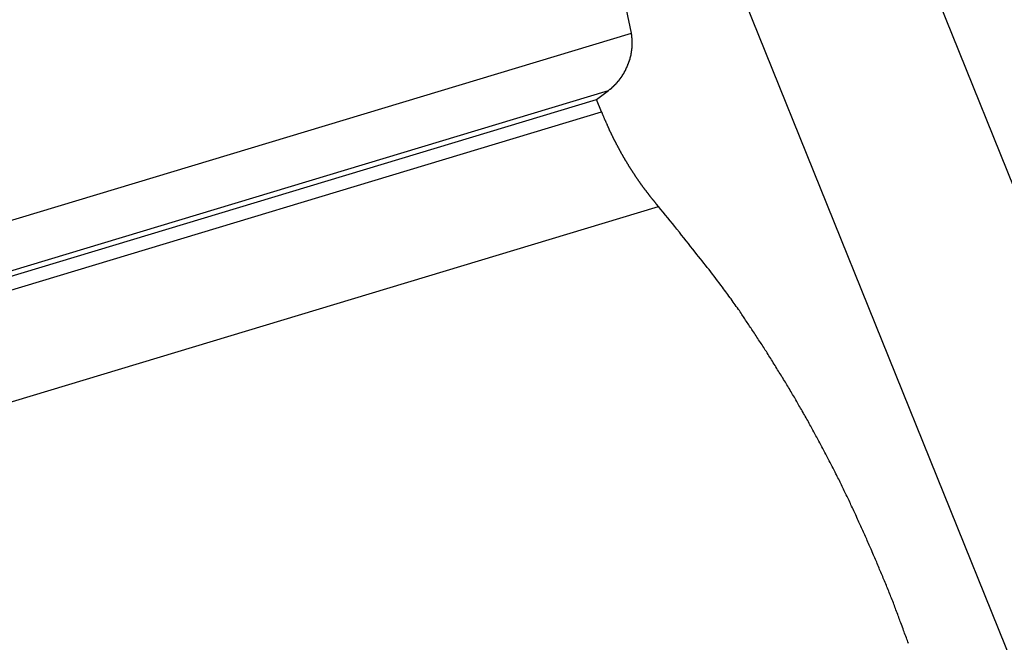
# Model space of a CAD drawing. Extents: x -41.9 to 41.9, y -29.4 to 29.4.
# Drawn here: x -10.7 to -9.4, y 22.9 to 23.7 of the extents above; entities that cross this region are included whole.
import ezdxf

# ---------------------------------------------------------------- set-up
doc = ezdxf.new("R2010")
doc.units = 0
doc.layers.get('0').update_dxf_attribs({"linetype": 'CONTINUOUS'})

msp = doc.modelspace()

# ---------------------------------------------------------------- linework, layer by layer
at = {"color": 0}
for points in [[(-11.905, 29.1161), (-4.5845, 10.9921)], [(-11.905, 29.1161), (-4.5845, 10.9921)], [(-11.905, 29.1161), (-4.5845, 10.9921)], [(-11.905, 29.1161), (-4.5845, 10.9921)], [(-11.905, 29.1161), (-4.5845, 10.9921)], [(-11.905, 29.1161), (-4.5845, 10.9921)], [(-11.905, 29.1161), (-4.5845, 10.9921)], [(-11.905, 29.1161), (-4.5845, 10.9921)], [(-11.905, 29.1161), (-4.5845, 10.9921)], [(-11.905, 29.1161), (-4.5845, 10.9921)], [(-11.905, 29.1161), (-4.5845, 10.9921)], [(-11.905, 29.1161), (-4.5845, 10.9921)], [(-11.905, 29.1161), (-4.5845, 10.9921)], [(-11.905, 29.1161), (-4.5845, 10.9921)], [(-11.905, 29.1161), (-4.5845, 10.9921)], [(-11.905, 29.1161), (-4.5845, 10.9921)], [(-11.905, 29.1161), (-4.5845, 10.9921)], [(-11.905, 29.1161), (-4.5845, 10.9921)], [(-11.905, 29.1161), (-4.5845, 10.9921)], [(-11.905, 29.1161), (-4.5845, 10.9921)], [(-11.905, 29.1161), (-4.5845, 10.9921)], [(-4.3158, 10.9921), (-11.6363, 29.1161)], [(-4.3158, 10.9921), (-11.6363, 29.1161)], [(-4.3158, 10.9921), (-11.6363, 29.1161)], [(-4.3158, 10.9921), (-11.6363, 29.1161)], [(-4.3158, 10.9921), (-11.6363, 29.1161)], [(-4.3158, 10.9921), (-11.6363, 29.1161)], [(-4.3158, 10.9921), (-11.6363, 29.1161)], [(-4.3158, 10.9921), (-11.6363, 29.1161)], [(-4.3158, 10.9921), (-11.6363, 29.1161)], [(-4.3158, 10.9921), (-11.6363, 29.1161)], [(-4.3158, 10.9921), (-11.6363, 29.1161)], [(-4.3158, 10.9921), (-11.6363, 29.1161)], [(-4.3158, 10.9921), (-11.6363, 29.1161)], [(-4.3158, 10.9921), (-11.6363, 29.1161)], [(-4.3158, 10.9921), (-11.6363, 29.1161)], [(-4.3158, 10.9921), (-11.6363, 29.1161)], [(-4.3158, 10.9921), (-11.6363, 29.1161)], [(-4.3158, 10.9921), (-11.6363, 29.1161)], [(-4.3158, 10.9921), (-11.6363, 29.1161)], [(-4.3158, 10.9921), (-11.6363, 29.1161)], [(-4.3158, 10.9921), (-11.6363, 29.1161)], [(-9.8971, 23.7119), (-9.9038, 23.7444)], [(-14.4737, 22.3305), (-9.8971, 23.7119)], [(-14.4737, 22.3305), (-9.8971, 23.7119)], [(-14.4737, 22.3305), (-9.8971, 23.7119)], [(-14.4737, 22.3305), (-9.8971, 23.7119)], [(-14.4737, 22.3305), (-9.8971, 23.7119)], [(-14.4737, 22.3305), (-9.8971, 23.7119)], [(-14.4737, 22.3305), (-9.8971, 23.7119)], [(-14.4737, 22.3305), (-9.8971, 23.7119)], [(-14.4737, 22.3305), (-9.8971, 23.7119)], [(-14.4737, 22.3305), (-9.8971, 23.7119)], [(-14.4737, 22.3305), (-9.8971, 23.7119)], [(-14.4737, 22.3305), (-9.8971, 23.7119)], [(-14.4737, 22.3305), (-9.8971, 23.7119)], [(-14.4737, 22.3305), (-9.8971, 23.7119)], [(-14.4737, 22.3305), (-9.8971, 23.7119)], [(-14.4737, 22.3305), (-9.8971, 23.7119)], [(-14.4737, 22.3305), (-9.8971, 23.7119)], [(-14.4737, 22.3305), (-9.8971, 23.7119)], [(-14.4737, 22.3305), (-9.8971, 23.7119)], [(-14.4737, 22.3305), (-9.8971, 23.7119)], [(-14.4737, 22.3305), (-9.8971, 23.7119)], [(-9.9287, 23.6325), (-9.9268, 23.634), (-9.9268, 23.634), (-9.9265, 23.634), (-9.9265, 23.634), (-9.9262, 23.634), (-9.9262, 23.6343), (-9.9259, 23.6343), (-9.9259, 23.6343), (-9.9258, 23.6343), (-9.9258, 23.6346), (-9.9255, 23.6346), (-9.9255, 23.6346), (-9.9252, 23.6346), (-9.9252, 23.6349), (-9.9249, 23.6349), (-9.9249, 23.6352), (-9.9249, 23.6352), (-9.9249, 23.6355), (-9.9249, 23.6355), (-9.9246, 23.6355), (-9.9246, 23.6355), (-9.9243, 23.6355), (-9.9243, 23.6358), (-9.924, 23.6358), (-9.924, 23.636), (-9.924, 23.636), (-9.924, 23.6363), (-9.9237, 23.6363), (-9.9237, 23.6363), (-9.9234, 23.6363), (-9.9234, 23.6366), (-9.9231, 23.6366), (-9.9231, 23.6369), (-9.9231, 23.6369), (-9.9231, 23.6372), (-9.9231, 23.6372), (-9.9228, 23.6372), (-9.9228, 23.6372), (-9.9225, 23.6372), (-9.9225, 23.6375), (-9.9222, 23.6375), (-9.9222, 23.6378), (-9.9221, 23.6378), (-9.9221, 23.6381), (-9.9218, 23.6381), (-9.9218, 23.6381), (-9.9215, 23.6381), (-9.9215, 23.6384), (-9.9212, 23.6384), (-9.9212, 23.6387), (-9.9212, 23.6387), (-9.9212, 23.639), (-9.9212, 23.639), (-9.9209, 23.639), (-9.9209, 23.639), (-9.9206, 23.639), (-9.9206, 23.6393), (-9.9203, 23.6393), (-9.9203, 23.6396), (-9.9203, 23.6396), (-9.9203, 23.6399), (-9.92, 23.6399), (-9.92, 23.64), (-9.9197, 23.64), (-9.9197, 23.6403), (-9.9194, 23.6403), (-9.9194, 23.6406), (-9.9194, 23.6406), (-9.9194, 23.6409), (-9.9194, 23.6409), (-9.9191, 23.6409), (-9.9191, 23.6409), (-9.9188, 23.6409), (-9.9188, 23.6412), (-9.9185, 23.6412), (-9.9185, 23.6415), (-9.9184, 23.6415), (-9.9184, 23.6418), (-9.9181, 23.6418), (-9.9181, 23.642), (-9.9178, 23.642), (-9.9178, 23.6423), (-9.9175, 23.6423), (-9.9175, 23.6426), (-9.9175, 23.6426), (-9.9175, 23.6429), (-9.9175, 23.6429), (-9.9172, 23.6429), (-9.9172, 23.6429), (-9.9169, 23.6429), (-9.9169, 23.6432), (-9.9166, 23.6432), (-9.9166, 23.6435), (-9.9166, 23.6435), (-9.9166, 23.6438), (-9.9163, 23.6438), (-9.9163, 23.6441), (-9.916, 23.6441), (-9.916, 23.6444), (-9.9157, 23.6444), (-9.9157, 23.6447), (-9.9157, 23.6447), (-9.9157, 23.645), (-9.9157, 23.645), (-9.9154, 23.645), (-9.9154, 23.6451), (-9.9151, 23.6451), (-9.9151, 23.6454), (-9.9148, 23.6454), (-9.9148, 23.6457), (-9.9148, 23.6457), (-9.9148, 23.646), (-9.9145, 23.646), (-9.9145, 23.6463), (-9.9142, 23.6463), (-9.9142, 23.6466), (-9.9139, 23.6466), (-9.9139, 23.6469), (-9.9139, 23.6469), (-9.9139, 23.6472), (-9.9139, 23.6472), (-9.9136, 23.6472), (-9.9136, 23.6474), (-9.9133, 23.6474), (-9.9133, 23.6477), (-9.913, 23.6477), (-9.913, 23.648), (-9.913, 23.648), (-9.913, 23.6483), (-9.9127, 23.6483), (-9.9127, 23.6486), (-9.9125, 23.6486), (-9.9125, 23.6489), (-9.9122, 23.6489), (-9.9122, 23.6492), (-9.9122, 23.6492), (-9.9122, 23.6495), (-9.9122, 23.6495), (-9.9119, 23.6495), (-9.9119, 23.6498), (-9.9116, 23.6498), (-9.9116, 23.6501), (-9.9113, 23.6501), (-9.9113, 23.6504), (-9.9113, 23.6504), (-9.9113, 23.6507), (-9.911, 23.6507), (-9.911, 23.651), (-9.9108, 23.651), (-9.9108, 23.6513), (-9.9105, 23.6513), (-9.9105, 23.6516), (-9.9105, 23.6517), (-9.9105, 23.652), (-9.9105, 23.652), (-9.9102, 23.652), (-9.9102, 23.6523), (-9.9099, 23.6523), (-9.9099, 23.6526), (-9.9096, 23.6526), (-9.9096, 23.6529), (-9.9096, 23.6529), (-9.9096, 23.6532), (-9.9093, 23.6532), (-9.9093, 23.6535), (-9.9092, 23.6535), (-9.9092, 23.6538), (-9.9089, 23.6538), (-9.9089, 23.6541), (-9.9089, 23.6542), (-9.9089, 23.6545), (-9.9089, 23.6545), (-9.9086, 23.6545), (-9.9086, 23.6548), (-9.9083, 23.6548), (-9.9083, 23.6551), (-9.908, 23.6551), (-9.908, 23.6554), (-9.908, 23.6554), (-9.908, 23.6557), (-9.9077, 23.6557), (-9.9077, 23.656), (-9.9076, 23.656), (-9.9076, 23.6563), (-9.9073, 23.6563), (-9.9073, 23.6566), (-9.9073, 23.6568), (-9.9073, 23.6571), (-9.9073, 23.6571), (-9.907, 23.6571), (-9.907, 23.6574), (-9.9067, 23.6574), (-9.9067, 23.6577), (-9.9064, 23.6577), (-9.9064, 23.658), (-9.9064, 23.6581), (-9.9064, 23.6584), (-9.9061, 23.6584), (-9.9061, 23.6587), (-9.9061, 23.6587), (-9.9061, 23.659), (-9.9058, 23.659), (-9.9058, 23.6593), (-9.9058, 23.6596), (-9.9058, 23.6599), (-9.9058, 23.6599), (-9.9055, 23.6599), (-9.9055, 23.6602), (-9.9053, 23.6602), (-9.9053, 23.6605), (-9.905, 23.6605), (-9.905, 23.6608), (-9.905, 23.6609), (-9.905, 23.6612), (-9.9047, 23.6612), (-9.9047, 23.6615), (-9.9047, 23.6615), (-9.9047, 23.6618), (-9.9044, 23.6618), (-9.9044, 23.6621), (-9.9044, 23.6624), (-9.9044, 23.6627), (-9.9044, 23.6627), (-9.9041, 23.6627), (-9.9041, 23.663), (-9.904, 23.663), (-9.904, 23.6633), (-9.9037, 23.6633), (-9.9037, 23.6636), (-9.9037, 23.6638), (-9.9037, 23.6641), (-9.9034, 23.6641), (-9.9034, 23.6644), (-9.9034, 23.6644), (-9.9034, 23.6647), (-9.9031, 23.6647), (-9.9031, 23.665), (-9.9031, 23.6653), (-9.9031, 23.6656), (-9.9031, 23.6656), (-9.9028, 23.6656), (-9.9028, 23.6659), (-9.9027, 23.6659), (-9.9027, 23.6662), (-9.9024, 23.6662), (-9.9024, 23.6665), (-9.9024, 23.6668), (-9.9024, 23.6671), (-9.9021, 23.6671), (-9.9021, 23.6674), (-9.9021, 23.6674), (-9.9021, 23.6677), (-9.9018, 23.6677), (-9.9018, 23.668), (-9.9018, 23.6683), (-9.9018, 23.6686), (-9.9018, 23.6686), (-9.9015, 23.6686), (-9.9015, 23.6689), (-9.9015, 23.6689), (-9.9015, 23.6692), (-9.9012, 23.6692), (-9.9012, 23.6695), (-9.9012, 23.6698), (-9.9012, 23.6701), (-9.9009, 23.6701), (-9.9009, 23.6704), (-9.9009, 23.6704), (-9.9009, 23.6707), (-9.9007, 23.6707), (-9.9007, 23.671), (-9.9007, 23.6713), (-9.9007, 23.6716), (-9.9007, 23.6716), (-9.9004, 23.6716), (-9.9004, 23.6719), (-9.9004, 23.6719), (-9.9004, 23.6722), (-9.9001, 23.6722), (-9.9001, 23.6725), (-9.9001, 23.6728), (-9.9001, 23.6731), (-9.8998, 23.6731), (-9.8998, 23.6734), (-9.8998, 23.6735), (-9.8998, 23.6738), (-9.8996, 23.6738), (-9.8996, 23.6741), (-9.8996, 23.6744), (-9.8996, 23.6747), (-9.8996, 23.6747), (-9.8993, 23.6747), (-9.8993, 23.675), (-9.8993, 23.675), (-9.8993, 23.6753), (-9.899, 23.6753), (-9.899, 23.6756), (-9.899, 23.6759), (-9.899, 23.6762), (-9.8987, 23.6762), (-9.8987, 23.6765), (-9.8987, 23.6766), (-9.8987, 23.6769), (-9.8987, 23.6769), (-9.8987, 23.6772), (-9.8987, 23.6775), (-9.8987, 23.6778), (-9.8987, 23.6778), (-9.8984, 23.6778), (-9.8984, 23.6781), (-9.8984, 23.6781), (-9.8984, 23.6784), (-9.8982, 23.6784), (-9.8982, 23.6787), (-9.8982, 23.679), (-9.8982, 23.6793), (-9.8979, 23.6793), (-9.8979, 23.6796), (-9.8979, 23.6798), (-9.8979, 23.6801), (-9.8979, 23.6801), (-9.8979, 23.6804), (-9.8979, 23.6807), (-9.8979, 23.681), (-9.8979, 23.681), (-9.8976, 23.681), (-9.8976, 23.6813), (-9.8976, 23.6813), (-9.8976, 23.6816), (-9.8976, 23.6816), (-9.8976, 23.6819), (-9.8976, 23.6822), (-9.8976, 23.6825), (-9.8973, 23.6825), (-9.8973, 23.6828), (-9.8973, 23.6829), (-9.8973, 23.6832), (-9.8973, 23.6832), (-9.8973, 23.6835), (-9.8973, 23.6838), (-9.8973, 23.6841), (-9.8973, 23.6841), (-9.897, 23.6841), (-9.897, 23.6844), (-9.897, 23.6844), (-9.897, 23.6847), (-9.897, 23.6847), (-9.897, 23.685), (-9.897, 23.6853), (-9.897, 23.6856), (-9.8967, 23.6856), (-9.8967, 23.6859), (-9.8967, 23.6862), (-9.8967, 23.6865), (-9.8967, 23.6865), (-9.8967, 23.6868), (-9.8967, 23.6871), (-9.8967, 23.6874), (-9.8967, 23.6874), (-9.8964, 23.6874), (-9.8964, 23.6877), (-9.8964, 23.6877), (-9.8964, 23.688), (-9.8964, 23.688), (-9.8964, 23.6883), (-9.8964, 23.6886), (-9.8964, 23.6889), (-9.8963, 23.6889), (-9.8963, 23.6892), (-9.8963, 23.6895), (-9.8963, 23.6898), (-9.8963, 23.6898), (-9.8963, 23.6901), (-9.8963, 23.6904), (-9.8963, 23.6907), (-9.8963, 23.6907), (-9.896, 23.6907), (-9.896, 23.691), (-9.896, 23.691), (-9.896, 23.6913), (-9.896, 23.6913), (-9.896, 23.6916), (-9.896, 23.6919), (-9.896, 23.6922), (-9.896, 23.6922), (-9.896, 23.6925), (-9.896, 23.6925), (-9.896, 23.6928), (-9.896, 23.6928), (-9.896, 23.6931), (-9.896, 23.6934), (-9.896, 23.6937), (-9.896, 23.6937), (-9.8958, 23.6937), (-9.8958, 23.694), (-9.8958, 23.694), (-9.8958, 23.6943), (-9.8958, 23.6943), (-9.8958, 23.6946), (-9.8958, 23.6947), (-9.8958, 23.695), (-9.8958, 23.695), (-9.8958, 23.6953), (-9.8958, 23.6953), (-9.8958, 23.6956), (-9.8958, 23.6956), (-9.8958, 23.6959), (-9.8958, 23.6962), (-9.8958, 23.6965), (-9.8958, 23.6965), (-9.8958, 23.6965), (-9.8958, 23.6968), (-9.8958, 23.697), (-9.8958, 23.6973), (-9.8958, 23.6973), (-9.8958, 23.6976), (-9.8958, 23.6979), (-9.8958, 23.6982), (-9.8958, 23.6982), (-9.8958, 23.6985), (-9.8958, 23.6988), (-9.8958, 23.6991), (-9.8958, 23.6991), (-9.8958, 23.6994), (-9.8958, 23.6997), (-9.8959, 23.7), (-9.8959, 23.7), (-9.8959, 23.7003), (-9.8959, 23.7006), (-9.8959, 23.7009), (-9.8959, 23.7012), (-9.8959, 23.7015), (-9.8959, 23.7018), (-9.8959, 23.7021), (-9.896, 23.7025), (-9.896, 23.7028), (-9.896, 23.7031), (-9.896, 23.7034), (-9.896, 23.7037), (-9.896, 23.704), (-9.896, 23.7043), (-9.896, 23.7046), (-9.8963, 23.7052), (-9.8963, 23.7052), (-9.8963, 23.7055), (-9.8963, 23.7058), (-9.8963, 23.7061), (-9.8963, 23.7067), (-9.8963, 23.707), (-9.8963, 23.7076), (-9.8963, 23.7079), (-9.8966, 23.7085), (-9.8966, 23.7088), (-9.8966, 23.7092), (-9.8966, 23.7095), (-9.8968, 23.7101), (-9.8968, 23.7104), (-9.8968, 23.711), (-9.8968, 23.7113), (-9.8971, 23.7119)], [(-9.8971, 23.7119), (-9.8971, 23.7119)], [(-14.4334, 22.2728), (-9.9286, 23.6325)], [(-14.4334, 22.2728), (-9.9286, 23.6325)], [(-14.4334, 22.2728), (-9.9286, 23.6325)], [(-14.4334, 22.2728), (-9.9286, 23.6325)], [(-14.4334, 22.2728), (-9.9286, 23.6325)], [(-14.4334, 22.2728), (-9.9286, 23.6325)], [(-14.4334, 22.2728), (-9.9286, 23.6325)], [(-14.4334, 22.2728), (-9.9286, 23.6325)], [(-14.4334, 22.2728), (-9.9286, 23.6325)], [(-14.4334, 22.2728), (-9.9286, 23.6325)], [(-14.4334, 22.2728), (-9.9286, 23.6325)], [(-14.4334, 22.2728), (-9.9286, 23.6325)], [(-14.4334, 22.2728), (-9.9286, 23.6325)], [(-14.4334, 22.2728), (-9.9286, 23.6325)], [(-14.4334, 22.2728), (-9.9286, 23.6325)], [(-14.4334, 22.2728), (-9.9286, 23.6325)], [(-14.4334, 22.2728), (-9.9286, 23.6325)], [(-14.4334, 22.2728), (-9.9286, 23.6325)], [(-14.4334, 22.2728), (-9.9286, 23.6325)], [(-14.4334, 22.2728), (-9.9286, 23.6325)], [(-14.4334, 22.2728), (-9.9286, 23.6325)], [(-9.9453, 23.62), (-9.9286, 23.6325)], [(-9.9453, 23.62), (-9.9286, 23.6325)], [(-9.9453, 23.62), (-9.9286, 23.6325)], [(-9.9453, 23.62), (-9.9286, 23.6325)], [(-9.9453, 23.62), (-9.9286, 23.6325)], [(-9.9453, 23.62), (-9.9286, 23.6325)], [(-9.9453, 23.62), (-9.9286, 23.6325)], [(-9.9453, 23.62), (-9.9286, 23.6325)], [(-9.9453, 23.62), (-9.9286, 23.6325)], [(-9.9453, 23.62), (-9.9286, 23.6325)], [(-9.9453, 23.62), (-9.9286, 23.6325)], [(-9.9453, 23.62), (-9.9286, 23.6325)], [(-9.9453, 23.62), (-9.9286, 23.6325)], [(-9.9453, 23.62), (-9.9286, 23.6325)], [(-9.9453, 23.62), (-9.9286, 23.6325)], [(-9.9453, 23.62), (-9.9286, 23.6325)], [(-9.9453, 23.62), (-9.9286, 23.6325)], [(-9.9453, 23.62), (-9.9286, 23.6325)], [(-9.9453, 23.62), (-9.9286, 23.6325)], [(-9.9453, 23.62), (-9.9286, 23.6325)], [(-9.9453, 23.62), (-9.9286, 23.6325)], [(-9.9286, 23.6325), (-9.9286, 23.6325)], [(-9.9286, 23.6325), (-9.9286, 23.6325)], [(-14.4121, 22.2717), (-9.9453, 23.62)], [(-14.4121, 22.2717), (-9.9453, 23.62)], [(-14.4121, 22.2717), (-9.9453, 23.62)], [(-14.4121, 22.2717), (-9.9453, 23.62)], [(-14.4121, 22.2717), (-9.9453, 23.62)], [(-14.4121, 22.2717), (-9.9453, 23.62)], [(-14.4121, 22.2717), (-9.9453, 23.62)], [(-14.4121, 22.2717), (-9.9453, 23.62)], [(-14.4121, 22.2717), (-9.9453, 23.62)], [(-14.4121, 22.2717), (-9.9453, 23.62)], [(-14.4121, 22.2717), (-9.9453, 23.62)], [(-14.4121, 22.2717), (-9.9453, 23.62)], [(-14.4121, 22.2717), (-9.9453, 23.62)], [(-14.4121, 22.2717), (-9.9453, 23.62)], [(-14.4121, 22.2717), (-9.9453, 23.62)], [(-14.4121, 22.2717), (-9.9453, 23.62)], [(-14.4121, 22.2717), (-9.9453, 23.62)], [(-14.4121, 22.2717), (-9.9453, 23.62)], [(-14.4121, 22.2717), (-9.9453, 23.62)], [(-14.4121, 22.2717), (-9.9453, 23.62)], [(-14.4121, 22.2717), (-9.9453, 23.62)], [(-9.9453, 23.62), (-9.9453, 23.62)], [(-9.9453, 23.62), (-9.9453, 23.62)], [(-9.9453, 23.62), (-9.9453, 23.62)], [(-9.9383, 23.6026), (-9.9453, 23.62)], [(-9.9383, 23.6026), (-9.9453, 23.62)], [(-9.9383, 23.6026), (-9.9453, 23.62)], [(-9.9383, 23.6026), (-9.9453, 23.62)], [(-9.9383, 23.6026), (-9.9453, 23.62)], [(-9.9383, 23.6026), (-9.9453, 23.62)], [(-9.9383, 23.6026), (-9.9453, 23.62)], [(-9.9383, 23.6026), (-9.9453, 23.62)], [(-9.9383, 23.6026), (-9.9453, 23.62)], [(-9.9383, 23.6026), (-9.9453, 23.62)], [(-9.9383, 23.6026), (-9.9453, 23.62)], [(-9.9383, 23.6026), (-9.9453, 23.62)], [(-9.9383, 23.6026), (-9.9453, 23.62)], [(-9.9383, 23.6026), (-9.9453, 23.62)], [(-9.9383, 23.6026), (-9.9453, 23.62)], [(-9.9383, 23.6026), (-9.9453, 23.62)], [(-9.9383, 23.6026), (-9.9453, 23.62)], [(-9.9383, 23.6026), (-9.9453, 23.62)], [(-9.9383, 23.6026), (-9.9453, 23.62)], [(-9.9383, 23.6026), (-9.9453, 23.62)], [(-9.9383, 23.6026), (-9.9453, 23.62)], [(-14.421, 22.2495), (-9.9383, 23.6026)], [(-14.421, 22.2495), (-9.9383, 23.6026)], [(-14.421, 22.2495), (-9.9383, 23.6026)], [(-14.421, 22.2495), (-9.9383, 23.6026)], [(-14.421, 22.2495), (-9.9383, 23.6026)], [(-14.421, 22.2495), (-9.9383, 23.6026)], [(-14.421, 22.2495), (-9.9383, 23.6026)], [(-14.421, 22.2495), (-9.9383, 23.6026)], [(-14.421, 22.2495), (-9.9383, 23.6026)], [(-14.421, 22.2495), (-9.9383, 23.6026)], [(-14.421, 22.2495), (-9.9383, 23.6026)], [(-14.421, 22.2495), (-9.9383, 23.6026)], [(-14.421, 22.2495), (-9.9383, 23.6026)], [(-14.421, 22.2495), (-9.9383, 23.6026)], [(-14.421, 22.2495), (-9.9383, 23.6026)], [(-14.421, 22.2495), (-9.9383, 23.6026)], [(-14.421, 22.2495), (-9.9383, 23.6026)], [(-14.421, 22.2495), (-9.9383, 23.6026)], [(-14.421, 22.2495), (-9.9383, 23.6026)], [(-14.421, 22.2495), (-9.9383, 23.6026)], [(-14.421, 22.2495), (-9.9383, 23.6026)], [(-9.8595, 23.4715), (-9.8625, 23.475), (-9.8625, 23.475), (-9.8625, 23.475), (-9.8628, 23.4753), (-9.8628, 23.4756), (-9.8631, 23.4759), (-9.8631, 23.4759), (-9.8634, 23.4762), (-9.8636, 23.4765), (-9.8639, 23.4768), (-9.8639, 23.4768), (-9.8642, 23.4771), (-9.8642, 23.4774), (-9.8645, 23.4777), (-9.8645, 23.4777), (-9.8648, 23.478), (-9.8651, 23.4783), (-9.8654, 23.4786), (-9.8654, 23.4786), (-9.8654, 23.4786), (-9.8657, 23.4789), (-9.8657, 23.4792), (-9.866, 23.4795), (-9.866, 23.4795), (-9.8663, 23.4798), (-9.8666, 23.4801), (-9.8669, 23.4804), (-9.8669, 23.4804), (-9.8672, 23.4807), (-9.8672, 23.481), (-9.8675, 23.4813), (-9.8675, 23.4813), (-9.8678, 23.4816), (-9.8681, 23.4819), (-9.8684, 23.4822), (-9.8684, 23.4822), (-9.8684, 23.4822), (-9.8687, 23.4825), (-9.8687, 23.4828), (-9.869, 23.4831), (-9.869, 23.4831), (-9.8693, 23.4834), (-9.8695, 23.4837), (-9.8698, 23.484), (-9.8698, 23.484), (-9.8701, 23.4843), (-9.8701, 23.4846), (-9.8704, 23.4849), (-9.8704, 23.485), (-9.8707, 23.4853), (-9.871, 23.4856), (-9.8713, 23.4859), (-9.8713, 23.4859), (-9.8713, 23.4859), (-9.8716, 23.4862), (-9.8716, 23.4865), (-9.8719, 23.4868), (-9.8719, 23.4868), (-9.8722, 23.4871), (-9.8724, 23.4874), (-9.8727, 23.4877), (-9.8727, 23.4877), (-9.873, 23.488), (-9.873, 23.4883), (-9.8733, 23.4886), (-9.8733, 23.4888), (-9.8736, 23.4891), (-9.8739, 23.4894), (-9.8742, 23.4897), (-9.8742, 23.4897), (-9.8742, 23.4897), (-9.8745, 23.49), (-9.8745, 23.4903), (-9.8748, 23.4906), (-9.8748, 23.4906), (-9.8751, 23.4909), (-9.8753, 23.4912), (-9.8756, 23.4915), (-9.8756, 23.4915), (-9.8759, 23.4918), (-9.8759, 23.4921), (-9.8762, 23.4924), (-9.8762, 23.4926), (-9.8765, 23.4929), (-9.8768, 23.4932), (-9.8771, 23.4935), (-9.8771, 23.4935), (-9.8771, 23.4935), (-9.8774, 23.4938), (-9.8774, 23.4941), (-9.8777, 23.4944), (-9.8777, 23.4944), (-9.878, 23.4947), (-9.8782, 23.495), (-9.8785, 23.4953), (-9.8785, 23.4953), (-9.8788, 23.4956), (-9.8788, 23.4959), (-9.8791, 23.4962), (-9.8791, 23.4964), (-9.8794, 23.4967), (-9.8797, 23.497), (-9.88, 23.4973), (-9.88, 23.4973), (-9.88, 23.4973), (-9.8803, 23.4976), (-9.8803, 23.4979), (-9.8806, 23.4982), (-9.8806, 23.4982), (-9.8809, 23.4985), (-9.8811, 23.4988), (-9.8814, 23.4991), (-9.8814, 23.4991), (-9.8817, 23.4994), (-9.8817, 23.4997), (-9.882, 23.5), (-9.882, 23.5003), (-9.8823, 23.5006), (-9.8826, 23.5009), (-9.8829, 23.5012), (-9.8829, 23.5012), (-9.8829, 23.5012), (-9.8832, 23.5015), (-9.8832, 23.5018), (-9.8835, 23.5021), (-9.8835, 23.5022), (-9.8838, 23.5025), (-9.8839, 23.5028), (-9.8842, 23.5031), (-9.8842, 23.5031), (-9.8845, 23.5034), (-9.8845, 23.5037), (-9.8848, 23.504), (-9.8848, 23.5043), (-9.8851, 23.5046), (-9.8854, 23.5049), (-9.8857, 23.5052), (-9.8857, 23.5052), (-9.8857, 23.5052), (-9.886, 23.5055), (-9.886, 23.5058), (-9.8863, 23.5061), (-9.8863, 23.5062), (-9.8866, 23.5065), (-9.8867, 23.5068), (-9.887, 23.5071), (-9.887, 23.5071), (-9.8873, 23.5074), (-9.8873, 23.5077), (-9.8876, 23.508), (-9.8876, 23.5083), (-9.8879, 23.5086), (-9.8882, 23.5089), (-9.8885, 23.5092), (-9.8885, 23.5092), (-9.8885, 23.5092), (-9.8888, 23.5095), (-9.8888, 23.5098), (-9.8891, 23.5101), (-9.8891, 23.5103), (-9.8894, 23.5106), (-9.8895, 23.5109), (-9.8898, 23.5112), (-9.8898, 23.5112), (-9.8901, 23.5115), (-9.8901, 23.5118), (-9.8904, 23.5121), (-9.8904, 23.5124), (-9.8907, 23.5127), (-9.891, 23.513), (-9.8913, 23.5133), (-9.8913, 23.5133), (-9.8913, 23.5133), (-9.8916, 23.5136), (-9.8916, 23.5139), (-9.8919, 23.5142), (-9.8919, 23.5145), (-9.8922, 23.5148), (-9.8922, 23.5151), (-9.8925, 23.5154), (-9.8925, 23.5154), (-9.8928, 23.5157), (-9.8928, 23.516), (-9.8931, 23.5163), (-9.8931, 23.5166), (-9.8934, 23.5169), (-9.8937, 23.5172), (-9.894, 23.5175), (-9.894, 23.5175), (-9.894, 23.5175), (-9.8943, 23.5178), (-9.8943, 23.5181), (-9.8946, 23.5184), (-9.8946, 23.5187), (-9.8949, 23.519), (-9.895, 23.5193), (-9.8953, 23.5196), (-9.8953, 23.5196), (-9.8956, 23.5199), (-9.8956, 23.5202), (-9.8959, 23.5205), (-9.8959, 23.5208), (-9.8962, 23.5211), (-9.8965, 23.5214), (-9.8968, 23.5217), (-9.8968, 23.5217), (-9.8968, 23.5217), (-9.8971, 23.522), (-9.8971, 23.5223), (-9.8974, 23.5226), (-9.8974, 23.5229), (-9.8977, 23.5232), (-9.8977, 23.5235), (-9.898, 23.5238), (-9.898, 23.5239), (-9.8983, 23.5242), (-9.8983, 23.5245), (-9.8986, 23.5248), (-9.8986, 23.5251), (-9.8989, 23.5254), (-9.8992, 23.5257), (-9.8995, 23.526), (-9.8995, 23.526), (-9.8995, 23.526), (-9.8998, 23.5263), (-9.8998, 23.5266), (-9.9001, 23.5269), (-9.9001, 23.5272), (-9.9004, 23.5275), (-9.9004, 23.5278), (-9.9007, 23.5281), (-9.9007, 23.5282), (-9.901, 23.5285), (-9.901, 23.5288), (-9.9013, 23.5291), (-9.9013, 23.5294), (-9.9016, 23.5297), (-9.9018, 23.53), (-9.9021, 23.5303), (-9.9021, 23.5303), (-9.9021, 23.5303), (-9.9024, 23.5306), (-9.9024, 23.5309), (-9.9027, 23.5312), (-9.9027, 23.5315), (-9.903, 23.5318), (-9.903, 23.5321), (-9.9033, 23.5324), (-9.9033, 23.5326), (-9.9036, 23.5329), (-9.9036, 23.5332), (-9.9039, 23.5335), (-9.9039, 23.5338), (-9.9042, 23.5341), (-9.9045, 23.5344), (-9.9048, 23.5347), (-9.9048, 23.5347), (-9.9048, 23.5347), (-9.9051, 23.535), (-9.9051, 23.5353), (-9.9054, 23.5356), (-9.9054, 23.5359), (-9.9057, 23.5362), (-9.9057, 23.5365), (-9.906, 23.5368), (-9.906, 23.5371), (-9.9063, 23.5374), (-9.9063, 23.5377), (-9.9066, 23.538), (-9.9066, 23.5383), (-9.9069, 23.5386), (-9.9071, 23.5389), (-9.9074, 23.5392), (-9.9074, 23.5392), (-9.9074, 23.5392), (-9.9077, 23.5395), (-9.9077, 23.5398), (-9.908, 23.5401), (-9.908, 23.5404), (-9.9083, 23.5407), (-9.9083, 23.541), (-9.9086, 23.5413), (-9.9086, 23.5416), (-9.9089, 23.5419), (-9.9089, 23.5422), (-9.9092, 23.5425), (-9.9092, 23.5428), (-9.9095, 23.5431), (-9.9097, 23.5434), (-9.91, 23.5437), (-9.91, 23.5437), (-9.91, 23.5438), (-9.9103, 23.5441), (-9.9103, 23.5444), (-9.9106, 23.5447), (-9.9106, 23.545), (-9.9109, 23.5453), (-9.9109, 23.5456), (-9.9112, 23.5459), (-9.9112, 23.5462), (-9.9115, 23.5465), (-9.9115, 23.5468), (-9.9118, 23.5471), (-9.9118, 23.5474), (-9.9121, 23.5477), (-9.9122, 23.548), (-9.9125, 23.5483), (-9.9125, 23.5483), (-9.9125, 23.5484), (-9.9128, 23.5487), (-9.9128, 23.549), (-9.9131, 23.5493), (-9.9131, 23.5496), (-9.9134, 23.5499), (-9.9134, 23.5502), (-9.9137, 23.5505), (-9.9137, 23.5508), (-9.914, 23.5511), (-9.914, 23.5514), (-9.9143, 23.5517), (-9.9143, 23.552), (-9.9146, 23.5523), (-9.9147, 23.5526), (-9.915, 23.5529), (-9.915, 23.5529), (-9.915, 23.553), (-9.9153, 23.5533), (-9.9153, 23.5536), (-9.9156, 23.5539), (-9.9156, 23.5542), (-9.9159, 23.5545), (-9.9159, 23.5548), (-9.9162, 23.5551), (-9.9162, 23.5554), (-9.9165, 23.5557), (-9.9165, 23.556), (-9.9168, 23.5563), (-9.9168, 23.5566), (-9.9171, 23.5569), (-9.9172, 23.5572), (-9.9175, 23.5575), (-9.9175, 23.5575), (-9.9175, 23.5578), (-9.9178, 23.5581), (-9.9178, 23.5584), (-9.9181, 23.5587), (-9.9181, 23.559), (-9.9184, 23.5593), (-9.9184, 23.5596), (-9.9187, 23.5599), (-9.9187, 23.5602), (-9.919, 23.5605), (-9.919, 23.5608), (-9.9193, 23.5611), (-9.9193, 23.5614), (-9.9196, 23.5617), (-9.9197, 23.562), (-9.92, 23.5623), (-9.92, 23.5623), (-9.92, 23.5626), (-9.9203, 23.5629), (-9.9203, 23.5632), (-9.9206, 23.5635), (-9.9206, 23.5638), (-9.9209, 23.5641), (-9.9209, 23.5644), (-9.9212, 23.5647), (-9.9212, 23.565), (-9.9215, 23.5653), (-9.9215, 23.5656), (-9.9218, 23.5659), (-9.9218, 23.5662), (-9.9221, 23.5665), (-9.9222, 23.5668), (-9.9225, 23.5673), (-9.9225, 23.5673), (-9.9225, 23.5675), (-9.9227, 23.5678), (-9.9227, 23.5681), (-9.923, 23.5684), (-9.923, 23.5687), (-9.9233, 23.569), (-9.9233, 23.5693), (-9.9236, 23.5696), (-9.9236, 23.5699), (-9.9239, 23.5702), (-9.9239, 23.5705), (-9.9242, 23.5708), (-9.9242, 23.5711), (-9.9245, 23.5714), (-9.9245, 23.5717), (-9.9248, 23.572), (-9.9248, 23.572), (-9.9248, 23.572), (-9.9248, 23.5723), (-9.9248, 23.5726), (-9.9251, 23.5729), (-9.9251, 23.5732), (-9.9254, 23.5735), (-9.9254, 23.5738), (-9.9257, 23.5741), (-9.9257, 23.5742), (-9.926, 23.5745), (-9.926, 23.5748), (-9.9263, 23.5751), (-9.9263, 23.5754), (-9.9266, 23.5757), (-9.9266, 23.576), (-9.9269, 23.5763), (-9.9269, 23.5763), (-9.9269, 23.5766), (-9.9272, 23.5769), (-9.9272, 23.5772), (-9.9275, 23.5775), (-9.9275, 23.5778), (-9.9278, 23.5781), (-9.9278, 23.5784), (-9.9281, 23.579), (-9.9281, 23.5793), (-9.9284, 23.5796), (-9.9284, 23.5799), (-9.9287, 23.5805), (-9.9287, 23.5808), (-9.929, 23.5811), (-9.9291, 23.5814), (-9.9294, 23.582), (-9.9294, 23.582), (-9.9294, 23.5823), (-9.9297, 23.5829), (-9.93, 23.5835), (-9.9303, 23.5841), (-9.9304, 23.5845), (-9.9307, 23.5851), (-9.931, 23.5857), (-9.9313, 23.5863), (-9.9313, 23.5866), (-9.9316, 23.5872), (-9.9319, 23.5878), (-9.9322, 23.5884), (-9.9324, 23.589), (-9.9327, 23.5896), (-9.933, 23.5902), (-9.9333, 23.5908), (-9.9333, 23.5908), (-9.9336, 23.5914), (-9.9339, 23.5921), (-9.9342, 23.5927), (-9.9345, 23.5936), (-9.9348, 23.5942), (-9.9351, 23.5951), (-9.9354, 23.5957), (-9.9357, 23.5966), (-9.936, 23.5972), (-9.9363, 23.5981), (-9.9366, 23.5987), (-9.9369, 23.5996), (-9.9372, 23.6002), (-9.9375, 23.6011), (-9.9378, 23.6017), (-9.9383, 23.6026)], [(-9.9383, 23.6026), (-9.9383, 23.6026)], [(-9.9383, 23.6026), (-9.9383, 23.6026)], [(-14.5219, 22.0642), (-9.8595, 23.4715)], [(-14.5219, 22.0642), (-9.8595, 23.4715)], [(-14.5219, 22.0642), (-9.8595, 23.4715)], [(-14.5219, 22.0642), (-9.8595, 23.4715)], [(-14.5219, 22.0642), (-9.8595, 23.4715)], [(-14.5219, 22.0642), (-9.8595, 23.4715)], [(-14.5219, 22.0642), (-9.8595, 23.4715)], [(-14.5219, 22.0642), (-9.8595, 23.4715)], [(-14.5219, 22.0642), (-9.8595, 23.4715)], [(-14.5219, 22.0642), (-9.8595, 23.4715)], [(-14.5219, 22.0642), (-9.8595, 23.4715)], [(-14.5219, 22.0642), (-9.8595, 23.4715)], [(-14.5219, 22.0642), (-9.8595, 23.4715)], [(-14.5219, 22.0642), (-9.8595, 23.4715)], [(-14.5219, 22.0642), (-9.8595, 23.4715)], [(-14.5219, 22.0642), (-9.8595, 23.4715)], [(-14.5219, 22.0642), (-9.8595, 23.4715)], [(-14.5219, 22.0642), (-9.8595, 23.4715)], [(-14.5219, 22.0642), (-9.8595, 23.4715)], [(-14.5219, 22.0642), (-9.8595, 23.4715)], [(-14.5219, 22.0642), (-9.8595, 23.4715)], [(-9.5133, 22.866), (-9.514, 22.8681), (-9.5146, 22.8701), (-9.5155, 22.8722), (-9.5161, 22.874), (-9.517, 22.8761), (-9.5176, 22.8782), (-9.5185, 22.8803), (-9.5191, 22.8821), (-9.52, 22.8842), (-9.5206, 22.8863), (-9.5215, 22.8884), (-9.5221, 22.8902), (-9.523, 22.8923), (-9.5236, 22.8944), (-9.5245, 22.8965), (-9.5245, 22.8965), (-9.5251, 22.8983), (-9.526, 22.9004), (-9.5266, 22.9023), (-9.5275, 22.9044), (-9.5281, 22.9062), (-9.529, 22.9083), (-9.5296, 22.9104), (-9.5305, 22.9125), (-9.5311, 22.9143), (-9.532, 22.9164), (-9.5326, 22.9185), (-9.5335, 22.9206), (-9.5341, 22.9224), (-9.535, 22.9245), (-9.5359, 22.9266), (-9.5368, 22.9287), (-9.5368, 22.9287), (-9.5374, 22.9305), (-9.5383, 22.9326), (-9.539, 22.9345), (-9.5399, 22.9366), (-9.5405, 22.9384), (-9.5414, 22.9405), (-9.5423, 22.9426), (-9.5432, 22.9447), (-9.5438, 22.9465), (-9.5447, 22.9486), (-9.5456, 22.9506), (-9.5465, 22.9527), (-9.5471, 22.9545), (-9.548, 22.9566), (-9.5489, 22.9587), (-9.5498, 22.9608), (-9.5498, 22.9608), (-9.5504, 22.9626), (-9.5513, 22.9647), (-9.5522, 22.9665), (-9.5531, 22.9686), (-9.5537, 22.9704), (-9.5546, 22.9725), (-9.5555, 22.9746), (-9.5564, 22.9767), (-9.557, 22.9785), (-9.5579, 22.9806), (-9.5588, 22.9826), (-9.5597, 22.9847), (-9.5606, 22.9865), (-9.5615, 22.9886), (-9.5624, 22.9907), (-9.5633, 22.9928), (-9.5633, 22.9928), (-9.5639, 22.9946), (-9.5648, 22.9967), (-9.5657, 22.9985), (-9.5666, 23.0006), (-9.5675, 23.0024), (-9.5684, 23.0045), (-9.5693, 23.0066), (-9.5702, 23.0087), (-9.571, 23.0105), (-9.5719, 23.0126), (-9.5728, 23.0144), (-9.5737, 23.0165), (-9.5746, 23.0183), (-9.5755, 23.0204), (-9.5764, 23.0225), (-9.5773, 23.0246), (-9.5773, 23.0246), (-9.5782, 23.0264), (-9.5791, 23.0285), (-9.58, 23.0303), (-9.5809, 23.0324), (-9.5818, 23.0342), (-9.5827, 23.0363), (-9.5836, 23.0383), (-9.5845, 23.0404), (-9.5854, 23.0422), (-9.5863, 23.0443), (-9.5872, 23.0461), (-9.5881, 23.0482), (-9.589, 23.05), (-9.5899, 23.0521), (-9.5908, 23.0542), (-9.5919, 23.0563), (-9.5919, 23.0563), (-9.5928, 23.0581), (-9.5937, 23.0602), (-9.5946, 23.062), (-9.5955, 23.0641), (-9.5964, 23.0659), (-9.5973, 23.068), (-9.5982, 23.0698), (-9.5994, 23.0719), (-9.6003, 23.0737), (-9.6012, 23.0758), (-9.6021, 23.0776), (-9.6032, 23.0797), (-9.6041, 23.0815), (-9.605, 23.0836), (-9.6059, 23.0857), (-9.6071, 23.0878), (-9.6071, 23.0878), (-9.608, 23.0896), (-9.6089, 23.0917), (-9.6098, 23.0935), (-9.611, 23.0956), (-9.6119, 23.0974), (-9.6128, 23.0995), (-9.6137, 23.1013), (-9.6149, 23.1034), (-9.6158, 23.1052), (-9.6167, 23.1073), (-9.6176, 23.1091), (-9.6188, 23.1112), (-9.6197, 23.113), (-9.6209, 23.1151), (-9.6218, 23.1169), (-9.623, 23.119), (-9.623, 23.119), (-9.6239, 23.1208), (-9.6248, 23.1228), (-9.6257, 23.1246), (-9.6269, 23.1267), (-9.6278, 23.1285), (-9.6289, 23.1306), (-9.6298, 23.1324), (-9.631, 23.1345), (-9.6319, 23.1363), (-9.6331, 23.1384), (-9.634, 23.1402), (-9.6352, 23.1423), (-9.6361, 23.1441), (-9.6373, 23.1462), (-9.6382, 23.148), (-9.6394, 23.1501), (-9.6394, 23.1501), (-9.6403, 23.1519), (-9.6414, 23.1537), (-9.6423, 23.1555), (-9.6435, 23.1576), (-9.6444, 23.1594), (-9.6456, 23.1615), (-9.6465, 23.1633), (-9.6477, 23.1654), (-9.6486, 23.1672), (-9.6498, 23.1692), (-9.6507, 23.171), (-9.6519, 23.1731), (-9.6528, 23.1749), (-9.654, 23.177), (-9.6551, 23.1788), (-9.6563, 23.1809), (-9.6563, 23.1809), (-9.6572, 23.1827), (-9.6584, 23.1845), (-9.6593, 23.1863), (-9.6605, 23.1884), (-9.6614, 23.1902), (-9.6626, 23.1921), (-9.6637, 23.1939), (-9.6649, 23.196), (-9.6658, 23.1978), (-9.667, 23.1996), (-9.668, 23.2014), (-9.6692, 23.2035), (-9.6701, 23.2053), (-9.6713, 23.2073), (-9.6725, 23.2091), (-9.6737, 23.2112), (-9.6737, 23.2112), (-9.6746, 23.213), (-9.6758, 23.2148), (-9.677, 23.2166), (-9.6782, 23.2187), (-9.6792, 23.2205), (-9.6804, 23.2225), (-9.6816, 23.2243), (-9.6828, 23.2264), (-9.6837, 23.2282), (-9.6849, 23.23), (-9.6861, 23.2318), (-9.6873, 23.2339), (-9.6885, 23.2357), (-9.6897, 23.2378), (-9.6909, 23.2396), (-9.6921, 23.2417), (-9.6921, 23.2417), (-9.6933, 23.2435), (-9.6945, 23.2454), (-9.6957, 23.2472), (-9.6969, 23.2493), (-9.6981, 23.2511), (-9.6993, 23.2532), (-9.7005, 23.255), (-9.7017, 23.2571), (-9.7029, 23.2589), (-9.7041, 23.2608), (-9.7053, 23.2626), (-9.7065, 23.2647), (-9.7077, 23.2665), (-9.7089, 23.2686), (-9.7101, 23.2704), (-9.7116, 23.2725), (-9.7116, 23.2725), (-9.7125, 23.2743), (-9.7137, 23.2761), (-9.7149, 23.2779), (-9.7161, 23.2797), (-9.7172, 23.2815), (-9.7184, 23.2833), (-9.7196, 23.2851), (-9.7208, 23.2869), (-9.7219, 23.2887), (-9.7231, 23.2905), (-9.7243, 23.2923), (-9.7255, 23.2941), (-9.7267, 23.2959), (-9.7279, 23.2977), (-9.7291, 23.2995), (-9.7303, 23.3013), (-9.7303, 23.3013), (-9.7312, 23.3028), (-9.7324, 23.3043), (-9.7333, 23.3058), (-9.7345, 23.3076), (-9.7354, 23.3091), (-9.7366, 23.3109), (-9.7376, 23.3124), (-9.7388, 23.3142), (-9.7397, 23.3157), (-9.7409, 23.3173), (-9.7418, 23.3188), (-9.743, 23.3206), (-9.7439, 23.3221), (-9.7451, 23.3239), (-9.7463, 23.3254), (-9.7475, 23.3272), (-9.7475, 23.3272), (-9.7487, 23.329), (-9.7502, 23.3311), (-9.7517, 23.3332), (-9.7532, 23.3353), (-9.7545, 23.3371), (-9.756, 23.3392), (-9.7575, 23.3413), (-9.759, 23.3434), (-9.7604, 23.3452), (-9.7619, 23.3473), (-9.7634, 23.3494), (-9.7649, 23.3515), (-9.7664, 23.3533), (-9.7679, 23.3554), (-9.7694, 23.3575), (-9.7709, 23.3596), (-9.7709, 23.3596), (-9.773, 23.3626), (-9.7754, 23.3656), (-9.7777, 23.3686), (-9.7801, 23.3719), (-9.7823, 23.3749), (-9.7847, 23.3779), (-9.7871, 23.3809), (-9.7895, 23.3842), (-9.7919, 23.3872), (-9.7943, 23.3902), (-9.7967, 23.3932), (-9.7991, 23.3962), (-9.8015, 23.3992), (-9.8039, 23.4022), (-9.8063, 23.4052), (-9.8088, 23.4084), (-9.8088, 23.4084), (-9.8118, 23.4123), (-9.815, 23.4162), (-9.818, 23.4201), (-9.8213, 23.4241), (-9.8243, 23.428), (-9.8276, 23.4319), (-9.8306, 23.4358), (-9.8339, 23.44), (-9.8369, 23.4439), (-9.8402, 23.4478), (-9.8433, 23.4517), (-9.8466, 23.4557), (-9.8496, 23.4596), (-9.8529, 23.4635), (-9.8562, 23.4674), (-9.8595, 23.4715)], [(-9.8595, 23.4715), (-9.8595, 23.4715)]]:
    msp.add_lwpolyline(points, dxfattribs=at)

doc.saveas('drawing.dxf')
